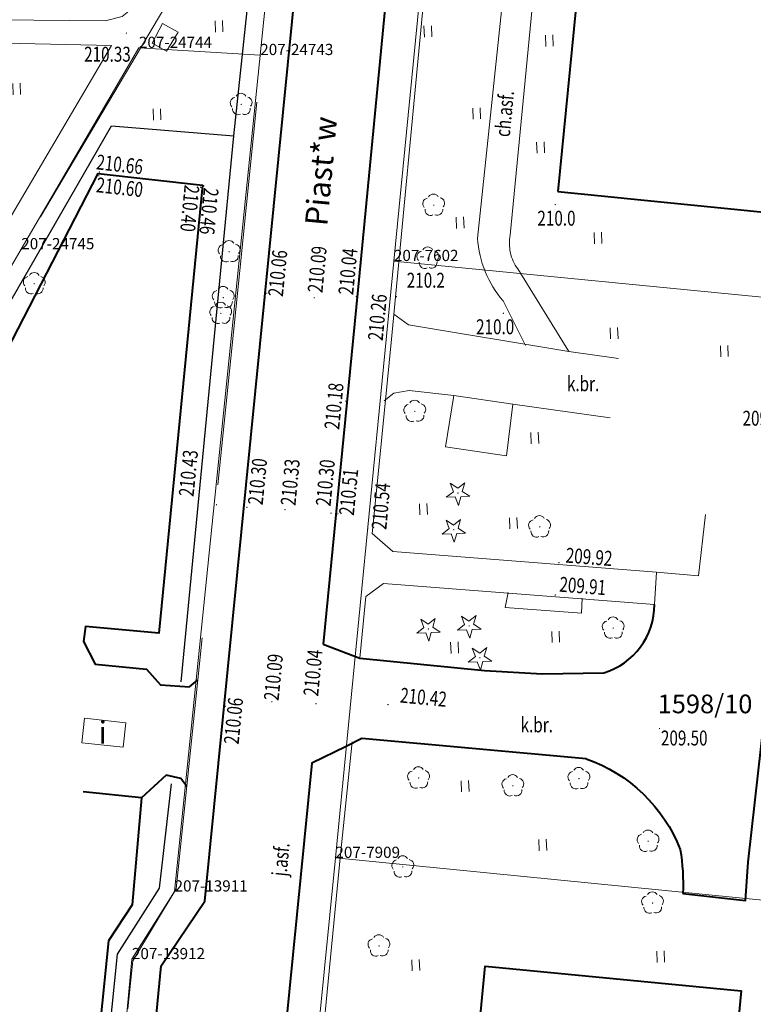
# Model space of a CAD drawing. Extents: x 7570476 to 7572872, y 5543122 to 5545522.
# Drawn here: x 7571088 to 7571137, y 5543458 to 5543524 of the extents above; entities that cross this region are included whole.
import ezdxf
from ezdxf.enums import TextEntityAlignment as Align

# ---------------------------------------------------------------- set-up
doc = ezdxf.new("R2010")
doc.units = 0
doc.header["$MEASUREMENT"] = 0
for name, pattern in [('DGN Style 1', [15.485961, 0.025767, -15.460194]), ('DGN Style 2', [25.76699, 15.460194, -10.306796]), ('DGN Style 3', [36.073786, 25.76699, -10.306796])]:
    doc.linetypes.add(name, pattern=pattern)
for name, color, linetype in [('1', 7, 'Continuous'), ('10', 7, 'Continuous'), ('11', 7, 'Continuous'), ('12', 7, 'Continuous'), ('13', 7, 'Continuous'), ('14', 7, 'Continuous'), ('15', 7, 'Continuous'), ('18', 7, 'Continuous'), ('2', 7, 'Continuous'), ('25', 7, 'Continuous'), ('3', 7, 'Continuous'), ('5', 7, 'Continuous'), ('6', 7, 'Continuous'), ('7', 7, 'Continuous'), ('8', 7, 'Continuous'), ('9', 7, 'Continuous')]:
    doc.layers.add(name, color=color, linetype=linetype)
doc.styles.add('Style-ITALICS', font='ITALICS.shx')
doc.linetypes.add('OGRODZ', pattern='A,3.75,[2,dgnlstyle.shx,S=0.0028,R=0,X=0,Y=0],3.75', length=7.5)

# ---------------------------------------------------------------- blocks, each defined once
blk = doc.blocks.new('*U542')
at = {"layer": '6', "color": 3, "linetype": 'Continuous', "lineweight": 0, "flags": 128}
blk.add_lwpolyline([(3.398, 34.585), (0, 0)], dxfattribs=at)
blk = doc.blocks.new('*U543')
at = {"layer": '6', "color": 3, "linetype": 'Continuous', "lineweight": 0, "flags": 128}
blk.add_lwpolyline([(-0.404, 9.882), (70.896, 2.902)], dxfattribs=at)
blk = doc.blocks.new('*U553')
at = {"layer": '6', "color": 3, "linetype": 'Continuous', "lineweight": 0, "flags": 128}
blk.add_lwpolyline([(68.578, 2.807), (-0.394, 9.631)], dxfattribs=at)
blk = doc.blocks.new('*U554')
at = {"layer": '6', "color": 3, "linetype": 'Continuous', "lineweight": 0, "flags": 128}
blk.add_lwpolyline([(0, 0), (3.918, 39.982)], dxfattribs=at)
blk = doc.blocks.new('*U561')
at = {"layer": '6', "color": 3, "linetype": 'Continuous', "lineweight": 0, "flags": 128}
blk.add_lwpolyline([(0, 0), (1.123, 11.445)], dxfattribs=at)
blk = doc.blocks.new('*U961')
at = {"layer": '15', "color": 3, "linetype": 'Continuous', "lineweight": 13, "style": 'Style-ITALICS'}
blk.add_text('1598/10', height=1.249998, dxfattribs=at).set_placement((3.046047, 1.375999), align=Align.MIDDLE_CENTER)
blk = doc.blocks.new('*U2326')
at = {"layer": '6', "color": 3, "linetype": 'Continuous', "lineweight": 0, "flags": 128}
blk.add_lwpolyline([(0, 0), (2.307, 24.813)], dxfattribs=at)
blk = doc.blocks.new('*U2405')
at = {"layer": '6', "color": 3, "linetype": 'Continuous', "lineweight": 0, "flags": 128}
blk.add_lwpolyline([(0, 0), (2.856, 4.531)], dxfattribs=at)
blk = doc.blocks.new('*U2406')
at = {"layer": '6', "color": 3, "linetype": 'Continuous', "lineweight": 0, "flags": 128}
blk.add_lwpolyline([(0, 0), (7.016, 68.46)], dxfattribs=at)
blk = doc.blocks.new('*U7138')
at = {"layer": '14', "color": 7, "linetype": 'Continuous', "lineweight": 30, "style": 'Style-ITALICS'}
blk.add_text('Piast*w', height=1.499994, rotation=84.747214, dxfattribs=at).set_placement((1.803676, 3.81029), align=Align.MIDDLE_CENTER)
blk = doc.blocks.new('PUNZG_3594')
at = {"layer": '12', "linetype": 'Continuous', "lineweight": 0}
h = blk.add_hatch(color=3, dxfattribs=at)
edge = h.paths.add_edge_path()
edge.add_arc((0, 0), 0.045, 0, 360)
blk = doc.blocks.new('*U15220')
at = {"layer": '12', "color": 3, "linetype": 'Continuous', "lineweight": 0}
blk.add_blockref('PUNZG_3594', (0, 0), dxfattribs=at)
at = {"layer": '13', "color": 3, "linetype": 'Continuous', "lineweight": 0, "style": 'Style-ITALICS'}
blk.add_text('207-13911', height=0.75, dxfattribs=at).set_placement((0, 0))
blk = doc.blocks.new('PUNZG_3595')
at = {"layer": '12', "linetype": 'Continuous', "lineweight": 0}
h = blk.add_hatch(color=3, dxfattribs=at)
edge = h.paths.add_edge_path()
edge.add_arc((0, 0), 0.045, 0, 360)
blk = doc.blocks.new('*U15222')
at = {"layer": '12', "color": 3, "linetype": 'Continuous', "lineweight": 0}
blk.add_blockref('PUNZG_3595', (0, 0), dxfattribs=at)
at = {"layer": '13', "color": 3, "linetype": 'Continuous', "lineweight": 0, "style": 'Style-ITALICS'}
blk.add_text('207-13912', height=0.75, dxfattribs=at).set_placement((0, 0))
blk = doc.blocks.new('PUNZG_3853')
at = {"layer": '12', "linetype": 'Continuous', "lineweight": 0}
h = blk.add_hatch(color=3, dxfattribs=at)
edge = h.paths.add_edge_path()
edge.add_arc((0, 0), 0.045, 0, 360)
blk = doc.blocks.new('*U15738')
at = {"layer": '12', "color": 3, "linetype": 'Continuous', "lineweight": 0}
blk.add_blockref('PUNZG_3853', (0, 0), dxfattribs=at)
at = {"layer": '13', "color": 3, "linetype": 'Continuous', "lineweight": 0, "style": 'Style-ITALICS'}
blk.add_text('207-7602', height=0.75, dxfattribs=at).set_placement((0, 0))
blk = doc.blocks.new('PUNZG_4153')
at = {"layer": '12', "linetype": 'Continuous', "lineweight": 0}
h = blk.add_hatch(color=3, dxfattribs=at)
edge = h.paths.add_edge_path()
edge.add_arc((0, 0), 0.045, 0, 360)
blk = doc.blocks.new('*U16338')
at = {"layer": '12', "color": 3, "linetype": 'Continuous', "lineweight": 0}
blk.add_blockref('PUNZG_4153', (0, 0), dxfattribs=at)
at = {"layer": '13', "color": 3, "linetype": 'Continuous', "lineweight": 0, "style": 'Style-ITALICS'}
blk.add_text('207-7909', height=0.75, dxfattribs=at).set_placement((0, 0))
blk = doc.blocks.new('PUNZG_5270')
at = {"layer": '12', "linetype": 'Continuous', "lineweight": 0}
h = blk.add_hatch(color=3, dxfattribs=at)
edge = h.paths.add_edge_path()
edge.add_arc((0, 0), 0.045, 0, 360)
blk = doc.blocks.new('*U18693')
at = {"layer": '12', "color": 3, "linetype": 'Continuous', "lineweight": 0}
blk.add_blockref('PUNZG_5270', (0, 0), dxfattribs=at)
at = {"layer": '13', "color": 3, "linetype": 'Continuous', "lineweight": 0, "style": 'Style-ITALICS'}
blk.add_text('207-24743', height=0.75, dxfattribs=at).set_placement((0, 0))
blk = doc.blocks.new('PUNZG_5271')
at = {"layer": '12', "linetype": 'Continuous', "lineweight": 0}
h = blk.add_hatch(color=3, dxfattribs=at)
edge = h.paths.add_edge_path()
edge.add_arc((0, 0), 0.045, 0, 360)
blk = doc.blocks.new('*U18695')
at = {"layer": '12', "color": 3, "linetype": 'Continuous', "lineweight": 0}
blk.add_blockref('PUNZG_5271', (0, 0), dxfattribs=at)
at = {"layer": '13', "color": 3, "linetype": 'Continuous', "lineweight": 0, "style": 'Style-ITALICS'}
blk.add_text('207-24744', height=0.75, dxfattribs=at).set_placement((0, 0))
blk = doc.blocks.new('PUNZG_5272')
at = {"layer": '12', "linetype": 'Continuous', "lineweight": 0}
h = blk.add_hatch(color=3, dxfattribs=at)
edge = h.paths.add_edge_path()
edge.add_arc((0, 0), 0.045, 0, 360)
blk = doc.blocks.new('*U18697')
at = {"layer": '12', "color": 3, "linetype": 'Continuous', "lineweight": 0}
blk.add_blockref('PUNZG_5272', (0, 0), dxfattribs=at)
at = {"layer": '13', "color": 3, "linetype": 'Continuous', "lineweight": 0, "style": 'Style-ITALICS'}
blk.add_text('207-24745', height=0.75, dxfattribs=at).set_placement((0, 0))
blk = doc.blocks.new('*U18731')
at = {"layer": '6', "color": 3, "linetype": 'Continuous', "lineweight": 0, "flags": 128}
blk.add_lwpolyline([(24.78, 28.04), (16.65, 28.52), (8.77, 15.03), (0, 0)], dxfattribs=at)
blk = doc.blocks.new('*U18732')
at = {"layer": '6', "color": 3, "linetype": 'Continuous', "lineweight": 0, "flags": 128}
blk.add_lwpolyline([(10.81, 36.5), (6.2, 25.74), (0, 10.73), (0.38, 10.02), (34.03, 0.47), (36.19, 0), (37.487, 0.373)], dxfattribs=at)
blk = doc.blocks.new('*U20343')
at = {"layer": '1', "color": 3, "linetype": 'DGN Style 1', "lineweight": 0, "flags": 128}
blk.add_lwpolyline([(-0.561, -5.723), (0.562, 5.722)], dxfattribs=at)
blk = doc.blocks.new('*U20344')
at = {"layer": '1', "color": 3, "linetype": 'DGN Style 1', "lineweight": 0, "flags": 128}
blk.add_lwpolyline([(-1.959, -19.991), (1.959, 19.991)], dxfattribs=at)
blk = doc.blocks.new('*U20345')
at = {"layer": '1', "color": 3, "linetype": 'DGN Style 1', "lineweight": 0, "flags": 128}
blk.add_lwpolyline([(-1.699, -17.292), (1.699, 17.293)], dxfattribs=at)
blk = doc.blocks.new('*U20349')
at = {"layer": '1', "color": 3, "linetype": 'DGN Style 1', "lineweight": 0, "flags": 128}
blk.add_lwpolyline([(3.508, 34.23), (-3.508, -34.23)], dxfattribs=at)
blk = doc.blocks.new('*U20350')
at = {"layer": '1', "color": 3, "linetype": 'DGN Style 1', "lineweight": 0, "flags": 128}
blk.add_lwpolyline([(1.428, 2.265), (-1.428, -2.266)], dxfattribs=at)
blk = doc.blocks.new('*U20351')
at = {"layer": '1', "color": 3, "linetype": 'DGN Style 1', "lineweight": 0, "flags": 128}
blk.add_lwpolyline([(1.154, 12.406), (-1.153, -12.407)], dxfattribs=at)
blk = doc.blocks.new('*U22193')
at = {"layer": '1', "color": 1, "linetype": 'Continuous', "lineweight": 40, "flags": 128}
blk.add_lwpolyline([(-0.096, 2.341), (1.091, 14.744), (2.386, 14.62), (2.749, 18.414), (1.455, 18.538), (2.596, 30.443), (19.748, 28.8), (17.055, 0.698)], close=True, dxfattribs=at)
at = {"layer": '3', "color": 7, "linetype": 'Continuous', "lineweight": 30, "style": 'Style-ITALICS'}
blk.add_text('12k', height=1.5, dxfattribs=at).set_placement((9.063475, 16.447), align=Align.MIDDLE_CENTER)
blk = doc.blocks.new('*U22510')
at = {"layer": '1', "color": 1, "linetype": 'Continuous', "lineweight": 40, "flags": 128}
blk.add_lwpolyline([(-0.098, 2.402), (17.067, 0.699), (19.864, 28.889), (2.699, 30.592), (1.528, 18.8), (2.723, 18.682), (2.314, 14.552), (1.12, 14.67)], close=True, dxfattribs=at)
at = {"layer": '3', "color": 7, "linetype": 'Continuous', "lineweight": 30, "style": 'Style-ITALICS'}
blk.add_text('12k', height=1.5, dxfattribs=at).set_placement((9.919475, 16.312), align=Align.MIDDLE_CENTER)
blk = doc.blocks.new('*U24129')
at = {"layer": '6', "color": 1, "linetype": 'Continuous', "lineweight": 0, "flags": 128}
blk.add_lwpolyline([(2.956, 1.634), (0.176, 1.934), (0, 0.3), (2.78, 0)], close=True, dxfattribs=at)
at = {"layer": '8', "color": 7, "linetype": 'Continuous', "lineweight": 30, "style": 'Style-ITALICS'}
blk.add_text('i', height=1.5, dxfattribs=at).set_placement((1.404347, 0.989), align=Align.MIDDLE_CENTER)
blk = doc.blocks.new('*U24264')
at = {"layer": '18', "color": 1, "linetype": 'Continuous', "lineweight": 0, "flags": 128}
blk.add_lwpolyline([(0.68, 1.85), (0, 0.53), (0.95, 0), (1.73, 1.28)], close=True, dxfattribs=at)
blk = doc.blocks.new('*U26794')
at = {"layer": '9', "color": 7, "linetype": 'Continuous', "lineweight": 0, "style": 'Style-ITALICS', "width": 0.749999}
blk.add_text('ch.asf.', height=1.000002, rotation=84.494328, dxfattribs=at).set_placement((1.127514, 1.652327), align=Align.MIDDLE_CENTER)
blk = doc.blocks.new('*U26796')
at = {"layer": '6', "color": 7, "linetype": 'Continuous', "lineweight": 40, "flags": 128}
blk.add_lwpolyline([(2.947, 1.114), (3.365, 2.132), (6.944, 38.657), (4.877, 43.696), (7.224, 68.011), (10.139, 72.344), (16.626, 137.59)], dxfattribs=at)
blk = doc.blocks.new('*U26813')
at = {"layer": '8', "color": 7, "linetype": 'DGN Style 3', "lineweight": 0, "flags": 128}
blk.add_lwpolyline([(76.798, 11.53), (77.366, 11.103), (73.397, 4.646), (72.505, 3.939), (71.356, 3.642), (64.118, 3.716), (60.102, 3.541), (56.621, 3.008), (53.032, 2.171), (50.964, 2.086), (41.761, 2.73), (39.698, 3.006), (38.177, 3.494), (36.836, 4.21), (35.476, 5.656), (26.875, 19.705), (24.903, 22.656), (22.995, 24.51), (19.277, 27.33), (6.405, 33.989), (4.021, 35.993), (2.83, 37.695), (1.336, 40.226), (0.297, 42.125), (-0.512, 44.054), (-1.084, 46.042), (-1.572, 48.664), (-2.012, 51.848), (-2.263, 55.281), (-2.149, 57.157)], dxfattribs=at)
blk = doc.blocks.new('*U26814')
at = {"layer": '8', "color": 7, "linetype": 'DGN Style 3', "lineweight": 0, "flags": 128}
blk.add_lwpolyline([(-0.521, 12.718), (6.081, 28.461), (12.581, 43.979), (20.427, 54.728), (25.829, 63.846), (30.596, 72.317), (43.347, 93.796), (44.221, 94.452), (45.414, 94.641), (48.493, 94.246), (46.332, 72.701), (42.063, 31.284), (39.158, 26.462), (36.537, 1.495)], dxfattribs=at)
blk = doc.blocks.new('*U26853')
at = {"layer": '8', "color": 7, "linetype": 'DGN Style 3', "lineweight": 0, "flags": 128}
blk.add_lwpolyline([(4.371, 10.808), (18.353, 0.752), (28.719, 18.419), (37.327, 33.043), (29.243, 33.232), (26.464, 33.169), (23.451, 32.935), (19.875, 32.038), (17.463, 31.559), (15.749, 31.609), (9.614, 31.868), (7.045, 31.783), (4.972, 31.578), (3.148, 31.153), (1.611, 30.32), (-0.181, 31.558), (-1.229, 30.033)], dxfattribs=at)
blk = doc.blocks.new('WYSTER_1135')
at = {"layer": '25', "linetype": 'Continuous', "lineweight": 0}
h = blk.add_hatch(color=7, dxfattribs=at)
edge = h.paths.add_edge_path()
edge.add_arc((0, 0), 0.045, 0, 360)
blk = doc.blocks.new('*U29574')
at = {"layer": '25', "color": 7, "linetype": 'Continuous', "lineweight": 0}
blk.add_blockref('WYSTER_1135', (0.043, 0.046), dxfattribs=at)
at = {"layer": '25', "color": 7, "linetype": 'Continuous', "lineweight": 0, "style": 'Style-ITALICS', "width": 0.749999}
blk.add_text('209.91', height=1.000002, rotation=355.607997, dxfattribs=at).set_placement((1.884455, 0.654615), align=Align.MIDDLE_CENTER)
blk = doc.blocks.new('WYSTER_1142')
at = {"layer": '25', "linetype": 'Continuous', "lineweight": 0}
h = blk.add_hatch(color=7, dxfattribs=at)
edge = h.paths.add_edge_path()
edge.add_arc((0, 0), 0.045, 0, 360)
blk = doc.blocks.new('*U29588')
at = {"layer": '25', "color": 7, "linetype": 'Continuous', "lineweight": 0}
blk.add_blockref('WYSTER_1142', (0.043, 0.047), dxfattribs=at)
at = {"layer": '25', "color": 7, "linetype": 'Continuous', "lineweight": 0, "style": 'Style-ITALICS', "width": 0.749999}
blk.add_text('210.54', height=1.000002, rotation=84.994681, dxfattribs=at).set_placement((0.92722, 1.553119), align=Align.MIDDLE_CENTER)
blk = doc.blocks.new('WYSTER_1143')
at = {"layer": '25', "linetype": 'Continuous', "lineweight": 0}
h = blk.add_hatch(color=7, dxfattribs=at)
edge = h.paths.add_edge_path()
edge.add_arc((0, 0), 0.045, 0, 360)
blk = doc.blocks.new('*U29590')
at = {"layer": '25', "color": 7, "linetype": 'Continuous', "lineweight": 0}
blk.add_blockref('WYSTER_1143', (0.043, 0.047), dxfattribs=at)
at = {"layer": '25', "color": 7, "linetype": 'Continuous', "lineweight": 0, "style": 'Style-ITALICS', "width": 0.749999}
blk.add_text('210.51', height=1.000002, rotation=84.431347, dxfattribs=at).set_placement((0.765285, 1.512862), align=Align.MIDDLE_CENTER)
blk = doc.blocks.new('WYSTER_1144')
at = {"layer": '25', "linetype": 'Continuous', "lineweight": 0}
h = blk.add_hatch(color=7, dxfattribs=at)
edge = h.paths.add_edge_path()
edge.add_arc((0, 0), 0.045, 0, 360)
blk = doc.blocks.new('*U29592')
at = {"layer": '25', "color": 7, "linetype": 'Continuous', "lineweight": 0}
blk.add_blockref('WYSTER_1144', (0.043, 0.047), dxfattribs=at)
at = {"layer": '25', "color": 7, "linetype": 'Continuous', "lineweight": 0, "style": 'Style-ITALICS', "width": 0.749999}
blk.add_text('210.30', height=1.000002, rotation=84.431347, dxfattribs=at).set_placement((-0.335951, 2.089058), align=Align.MIDDLE_CENTER)
blk = doc.blocks.new('WYSTER_1145')
at = {"layer": '25', "linetype": 'Continuous', "lineweight": 0}
h = blk.add_hatch(color=7, dxfattribs=at)
edge = h.paths.add_edge_path()
edge.add_arc((0, 0), 0.045, 0, 360)
blk = doc.blocks.new('*U29594')
at = {"layer": '25', "color": 7, "linetype": 'Continuous', "lineweight": 0}
blk.add_blockref('WYSTER_1145', (0.043, 0.047), dxfattribs=at)
at = {"layer": '25', "color": 7, "linetype": 'Continuous', "lineweight": 0, "style": 'Style-ITALICS', "width": 0.749999}
blk.add_text('210.33', height=1.000002, rotation=84.431347, dxfattribs=at).set_placement((0.39363, 1.890529), align=Align.MIDDLE_CENTER)
blk = doc.blocks.new('WYSTER_1146')
at = {"layer": '25', "linetype": 'Continuous', "lineweight": 0}
h = blk.add_hatch(color=7, dxfattribs=at)
edge = h.paths.add_edge_path()
edge.add_arc((0, 0), 0.045, 0, 360)
blk = doc.blocks.new('*U29596')
at = {"layer": '25', "color": 7, "linetype": 'Continuous', "lineweight": 0}
blk.add_blockref('WYSTER_1146', (0.043, 0.047), dxfattribs=at)
at = {"layer": '25', "color": 7, "linetype": 'Continuous', "lineweight": 0, "style": 'Style-ITALICS', "width": 0.749997}
blk.add_text('210.30', height=0.999996, rotation=84.322447, dxfattribs=at).set_placement((0.755003, 1.77371), align=Align.MIDDLE_CENTER)
blk = doc.blocks.new('WYSTER_1147')
at = {"layer": '25', "linetype": 'Continuous', "lineweight": 0}
h = blk.add_hatch(color=7, dxfattribs=at)
edge = h.paths.add_edge_path()
edge.add_arc((0, 0), 0.045, 0, 360)
blk = doc.blocks.new('*U29598')
at = {"layer": '25', "color": 7, "linetype": 'Continuous', "lineweight": 0}
blk.add_blockref('WYSTER_1147', (0.043, 0.047), dxfattribs=at)
at = {"layer": '25', "color": 7, "linetype": 'Continuous', "lineweight": 0, "style": 'Style-ITALICS', "width": 0.749997}
blk.add_text('210.43', height=0.999996, rotation=84.322447, dxfattribs=at).set_placement((-1.841165, 2.157958), align=Align.MIDDLE_CENTER)
blk = doc.blocks.new('*U32076')
at = {"layer": '7', "color": 7, "linetype": 'Continuous', "lineweight": 0, "style": 'Style-ITALICS', "width": 0.749997}
blk.add_text('j.asf.', height=0.999996, rotation=84.431347, dxfattribs=at).set_placement((1.106273, 1.438163), align=Align.MIDDLE_CENTER)
blk = doc.blocks.new('*U32853')
at = {"layer": '6', "color": 7, "linetype": 'Continuous', "lineweight": 40, "flags": 128}
blk.add_lwpolyline([(6.95, 0.758), (6.55, 1.28), (5.57, 1.52), (3.92, 0), (0, 0.4)], dxfattribs=at)
blk = doc.blocks.new('*U32854')
at = {"layer": '6', "color": 7, "linetype": 'Continuous', "lineweight": 40, "flags": 128}
blk.add_lwpolyline([(35.15, 31.57), (34.52, 24.39), (32.93, 21.98), (30.7, 0), (1.08, 8.41), (0, 11.64), (5.64, 26.6), (15.65, 41.39), (13.18, 42.88)], dxfattribs=at)
blk = doc.blocks.new('*U32855')
at = {"layer": '6', "color": 7, "linetype": 'Continuous', "lineweight": 40, "flags": 128}
blk.add_lwpolyline([(0, 4.72), (2.44, 3.19), (18.54, 34.39), (25.52, 33.61), (22.6, 3.6), (17.69, 4.06), (17.56, 3.05), (18.34, 1.53), (21.76, 1.19), (22.7, 0.15), (24.65, 0), (25.18, 0.45)], dxfattribs=at)
blk = doc.blocks.new('WYSTER_2460')
at = {"layer": '25', "linetype": 'Continuous', "lineweight": 0}
h = blk.add_hatch(color=7, dxfattribs=at)
edge = h.paths.add_edge_path()
edge.add_arc((0, 0), 0.045, 0, 360)
blk = doc.blocks.new('*U32859')
at = {"layer": '25', "color": 7, "linetype": 'Continuous', "lineweight": 0}
blk.add_blockref('WYSTER_2460', (0.045, 0.045), dxfattribs=at)
at = {"layer": '25', "color": 7, "linetype": 'Continuous', "lineweight": 0, "style": 'Style-ITALICS', "width": 0.749999}
blk.add_text('210.66', height=1.000002, rotation=353.623772, dxfattribs=at).set_placement((1.406944, 0.555604), align=Align.MIDDLE_CENTER)
blk = doc.blocks.new('WYSTER_2461')
at = {"layer": '25', "linetype": 'Continuous', "lineweight": 0}
h = blk.add_hatch(color=7, dxfattribs=at)
edge = h.paths.add_edge_path()
edge.add_arc((0, 0), 0.045, 0, 360)
blk = doc.blocks.new('*U32861')
at = {"layer": '25', "color": 7, "linetype": 'Continuous', "lineweight": 0}
blk.add_blockref('WYSTER_2461', (0.045, 0.045), dxfattribs=at)
at = {"layer": '25', "color": 7, "linetype": 'Continuous', "lineweight": 0, "style": 'Style-ITALICS', "width": 0.749999}
blk.add_text('210.60', height=1.000002, rotation=353.623772, dxfattribs=at).set_placement((1.444682, -0.727708), align=Align.MIDDLE_CENTER)
blk = doc.blocks.new('WYSTER_2462')
at = {"layer": '25', "linetype": 'Continuous', "lineweight": 0}
h = blk.add_hatch(color=7, dxfattribs=at)
edge = h.paths.add_edge_path()
edge.add_arc((0, 0), 0.045, 0, 360)
blk = doc.blocks.new('*U32863')
at = {"layer": '25', "color": 7, "linetype": 'Continuous', "lineweight": 0}
blk.add_blockref('WYSTER_2462', (0.045, 0.045), dxfattribs=at)
at = {"layer": '25', "color": 7, "linetype": 'Continuous', "lineweight": 0, "style": 'Style-ITALICS', "width": 0.749999}
blk.add_text('210.46', height=1.000002, rotation=264.442564, dxfattribs=at).set_placement((0.395118, -1.650009), align=Align.MIDDLE_CENTER)
blk = doc.blocks.new('WYSTER_2463')
at = {"layer": '25', "linetype": 'Continuous', "lineweight": 0}
h = blk.add_hatch(color=7, dxfattribs=at)
edge = h.paths.add_edge_path()
edge.add_arc((0, 0), 0.045, 0, 360)
blk = doc.blocks.new('*U32865')
at = {"layer": '25', "color": 7, "linetype": 'Continuous', "lineweight": 0}
blk.add_blockref('WYSTER_2463', (0.045, 0.045), dxfattribs=at)
at = {"layer": '25', "color": 7, "linetype": 'Continuous', "lineweight": 0, "style": 'Style-ITALICS', "width": 0.749999}
blk.add_text('210.40', height=1.000002, rotation=264.442564, dxfattribs=at).set_placement((-0.679026, -1.376764), align=Align.MIDDLE_CENTER)
blk = doc.blocks.new('*U32752')
at = {"layer": '7', "color": 7, "linetype": 'Continuous', "lineweight": 0, "style": 'Style-ITALICS', "width": 0.749999}
blk.add_text('k.br.', height=1.000002, dxfattribs=at).set_placement((0.941849, 1.000001), align=Align.MIDDLE_CENTER)
blk = doc.blocks.new('WYSTER_2491')
at = {"layer": '25', "linetype": 'Continuous', "lineweight": 0}
h = blk.add_hatch(color=7, dxfattribs=at)
edge = h.paths.add_edge_path()
edge.add_arc((0, 0), 0.045, 0, 360)
blk = doc.blocks.new('*U32978')
at = {"layer": '25', "color": 7, "linetype": 'Continuous', "lineweight": 0}
blk.add_blockref('WYSTER_2491', (0.045, 0.045), dxfattribs=at)
at = {"layer": '25', "color": 7, "linetype": 'Continuous', "lineweight": 0, "style": 'Style-ITALICS', "width": 0.749997}
blk.add_text('210.06', height=0.999996, rotation=84.3221, dxfattribs=at).set_placement((0.583213, -0.940505), align=Align.MIDDLE_CENTER)
blk = doc.blocks.new('WYSTER_2492')
at = {"layer": '25', "linetype": 'Continuous', "lineweight": 0}
h = blk.add_hatch(color=7, dxfattribs=at)
edge = h.paths.add_edge_path()
edge.add_arc((0, 0), 0.045, 0, 360)
blk = doc.blocks.new('*U32980')
at = {"layer": '25', "color": 7, "linetype": 'Continuous', "lineweight": 0}
blk.add_blockref('WYSTER_2492', (0.045, 0.045), dxfattribs=at)
at = {"layer": '25', "color": 7, "linetype": 'Continuous', "lineweight": 0, "style": 'Style-ITALICS', "width": 0.749999}
blk.add_text('210.09', height=1.000002, rotation=84.431306, dxfattribs=at).set_placement((0.149323, 1.692833), align=Align.MIDDLE_CENTER)
blk = doc.blocks.new('WYSTER_2493')
at = {"layer": '25', "linetype": 'Continuous', "lineweight": 0}
h = blk.add_hatch(color=7, dxfattribs=at)
edge = h.paths.add_edge_path()
edge.add_arc((0, 0), 0.045, 0, 360)
blk = doc.blocks.new('*U32982')
at = {"layer": '25', "color": 7, "linetype": 'Continuous', "lineweight": 0}
blk.add_blockref('WYSTER_2493', (0.045, 0.045), dxfattribs=at)
at = {"layer": '25', "color": 7, "linetype": 'Continuous', "lineweight": 0, "style": 'Style-ITALICS', "width": 0.749999}
blk.add_text('210.04', height=1.000002, rotation=84.431306, dxfattribs=at).set_placement((-0.153677, 2.116833), align=Align.MIDDLE_CENTER)
blk = doc.blocks.new('WYSTER_2494')
at = {"layer": '25', "linetype": 'Continuous', "lineweight": 0}
h = blk.add_hatch(color=7, dxfattribs=at)
edge = h.paths.add_edge_path()
edge.add_arc((0, 0), 0.045, 0, 360)
blk = doc.blocks.new('*U32984')
at = {"layer": '25', "color": 7, "linetype": 'Continuous', "lineweight": 0}
blk.add_blockref('WYSTER_2494', (0.045, 0.045), dxfattribs=at)
at = {"layer": '25', "color": 7, "linetype": 'Continuous', "lineweight": 0, "style": 'Style-ITALICS', "width": 0.749999}
blk.add_text('210.42', height=1.000002, rotation=354.531975, dxfattribs=at).set_placement((2.425805, 0.533366), align=Align.MIDDLE_CENTER)
blk = doc.blocks.new('WYSTER_2495')
at = {"layer": '25', "linetype": 'Continuous', "lineweight": 0}
h = blk.add_hatch(color=7, dxfattribs=at)
edge = h.paths.add_edge_path()
edge.add_arc((0, 0), 0.045, 0, 360)
blk = doc.blocks.new('*U32986')
at = {"layer": '25', "color": 7, "linetype": 'Continuous', "lineweight": 0}
blk.add_blockref('WYSTER_2495', (0.045, 0.045), dxfattribs=at)
at = {"layer": '25', "color": 7, "linetype": 'Continuous', "lineweight": 0, "style": 'Style-ITALICS', "width": 0.749999}
blk.add_text('209.50', height=1.000002, dxfattribs=at).set_placement((1.703491, -0.585999), align=Align.MIDDLE_CENTER)
blk = doc.blocks.new('WYSTER_2499')
at = {"layer": '25', "linetype": 'Continuous', "lineweight": 0}
h = blk.add_hatch(color=7, dxfattribs=at)
edge = h.paths.add_edge_path()
edge.add_arc((0, 0), 0.045, 0, 360)
blk = doc.blocks.new('*U32994')
at = {"layer": '25', "color": 7, "linetype": 'Continuous', "lineweight": 0}
blk.add_blockref('WYSTER_2499', (0.045, 0.045), dxfattribs=at)
at = {"layer": '25', "color": 7, "linetype": 'Continuous', "lineweight": 0, "style": 'Style-ITALICS', "width": 0.749997}
blk.add_text('210.04', height=0.999996, rotation=84.494333, dxfattribs=at).set_placement((-0.508341, 1.73643), align=Align.MIDDLE_CENTER)
blk = doc.blocks.new('WYSTER_2500')
at = {"layer": '25', "linetype": 'Continuous', "lineweight": 0}
h = blk.add_hatch(color=7, dxfattribs=at)
edge = h.paths.add_edge_path()
edge.add_arc((0, 0), 0.045, 0, 360)
blk = doc.blocks.new('*U32996')
at = {"layer": '25', "color": 7, "linetype": 'Continuous', "lineweight": 0}
blk.add_blockref('WYSTER_2500', (0.045, 0.045), dxfattribs=at)
at = {"layer": '25', "color": 7, "linetype": 'Continuous', "lineweight": 0, "style": 'Style-ITALICS', "width": 0.749997}
blk.add_text('210.09', height=0.999996, rotation=84.494333, dxfattribs=at).set_placement((0.242659, 1.95243), align=Align.MIDDLE_CENTER)
blk = doc.blocks.new('WYSTER_2501')
at = {"layer": '25', "linetype": 'Continuous', "lineweight": 0}
h = blk.add_hatch(color=7, dxfattribs=at)
edge = h.paths.add_edge_path()
edge.add_arc((0, 0), 0.045, 0, 360)
blk = doc.blocks.new('*U32998')
at = {"layer": '25', "color": 7, "linetype": 'Continuous', "lineweight": 0}
blk.add_blockref('WYSTER_2501', (0.045, 0.045), dxfattribs=at)
at = {"layer": '25', "color": 7, "linetype": 'Continuous', "lineweight": 0, "style": 'Style-ITALICS', "width": 0.749997}
blk.add_text('210.06', height=0.999996, rotation=84.3221, dxfattribs=at).set_placement((0.777213, 1.388495), align=Align.MIDDLE_CENTER)
blk = doc.blocks.new('*U33208')
at = {"layer": '8', "color": 7, "linetype": 'DGN Style 3', "lineweight": 0, "flags": 128}
for points in [[(0.676, 7.13), (0, 0)], [(-0.408, -4.298), (-2.574, -27.15)], [(-2.574, -27.15), (-3.384, -35.3), (-3.866, -40.167)], [(-4.284, -44.387), (-4.694, -48.52)]]:
    blk.add_lwpolyline(points, dxfattribs=at)
blk = doc.blocks.new('*U33209')
at = {"layer": '8', "color": 7, "linetype": 'DGN Style 3', "lineweight": 0, "flags": 128}
blk.add_lwpolyline([(2.614, 26.354), (1.824, 18.814), (0, 0)], dxfattribs=at)
blk = doc.blocks.new('WYSTER_2580')
at = {"layer": '25', "linetype": 'Continuous', "lineweight": 0}
h = blk.add_hatch(color=7, dxfattribs=at)
edge = h.paths.add_edge_path()
edge.add_arc((0, 0), 0.045, 0, 360)
blk = doc.blocks.new('*U33216')
at = {"layer": '25', "color": 7, "linetype": 'Continuous', "lineweight": 0}
blk.add_blockref('WYSTER_2580', (0.045, 0.045), dxfattribs=at)
at = {"layer": '25', "color": 7, "linetype": 'Continuous', "lineweight": 0, "style": 'Style-ITALICS', "width": 0.749999}
blk.add_text('210.26', height=1.000002, rotation=84.585464, dxfattribs=at).set_placement((-0.891799, 1.517472), align=Align.MIDDLE_CENTER)
blk = doc.blocks.new('WYSTER_2581')
at = {"layer": '25', "linetype": 'Continuous', "lineweight": 0}
h = blk.add_hatch(color=7, dxfattribs=at)
edge = h.paths.add_edge_path()
edge.add_arc((0, 0), 0.045, 0, 360)
blk = doc.blocks.new('*U33218')
at = {"layer": '25', "color": 7, "linetype": 'Continuous', "lineweight": 0}
blk.add_blockref('WYSTER_2581', (0.045, 0.045), dxfattribs=at)
at = {"layer": '25', "color": 7, "linetype": 'Continuous', "lineweight": 0, "style": 'Style-ITALICS', "width": 0.749999}
blk.add_text('210.18', height=1.000002, rotation=84.431306, dxfattribs=at).set_placement((-0.74386, -0.293892), align=Align.MIDDLE_CENTER)
blk = doc.blocks.new('*U33327')
at = {"layer": '6', "color": 7, "linetype": 'Continuous', "lineweight": 40, "flags": 128}
for points in [[(27.657, 19.427), (31.849, 18.958), (32.024, 21.537), (33.336, 33.25)], [(21.172, 28.459), (6.135, 29.825), (5.096, 29.272), (2.78, 28.156), (0, 0)]]:
    blk.add_lwpolyline(points, dxfattribs=at)
at = {"layer": '6', "color": 7, "linetype": 'Continuous', "lineweight": 40, "extrusion": (0, 0, -1)}
for centre, radius, start, end in [((-17.646, 18.493), 10.572, 109.48662, 158.41707), ((-12.706, 19.994), 14.962, 170.8171, 182.17281)]:
    blk.add_arc(centre, radius, start, end, dxfattribs=at)
blk = doc.blocks.new('*U33568')
at = {"layer": '8', "color": 7, "linetype": 'DGN Style 3', "lineweight": 0, "flags": 128}
for points in [[(-0.504, 7.801), (0.965, 23.033), (3.898, 22.981)], [(3.417, 0), (0, 5.529)]]:
    blk.add_lwpolyline(points, dxfattribs=at)
at = {"layer": '8', "color": 7, "linetype": 'DGN Style 3', "lineweight": 0, "extrusion": (0, 0, -1)}
blk.add_arc((-2.317, 7.234), 2.877, 323.6545, 11.35659, dxfattribs=at)
blk = doc.blocks.new('*U33569')
at = {"layer": '8', "color": 7, "linetype": 'DGN Style 3', "lineweight": 0, "flags": 128}
for points in [[(-5.313, 23.262), (-0.052, 22.841), (-1.712, 7.171)], [(0, 2.988), (1.501, 0)]]:
    blk.add_lwpolyline(points, dxfattribs=at)
at = {"layer": '8', "color": 7, "linetype": 'DGN Style 3', "lineweight": 0}
blk.add_arc((5.431, 7.653), 7.16, 183.86072, 220.66316, dxfattribs=at)
blk = doc.blocks.new('*U33571')
at = {"layer": '6', "color": 7, "linetype": 'Continuous', "lineweight": 40, "flags": 128}
blk.add_lwpolyline([(0, 1.987), (2.449, 1.05), (10.809, 0.24), (14.679, 0), (18.799, 0.07)], dxfattribs=at)
at = {"layer": '6', "color": 7, "linetype": 'Continuous', "lineweight": 40}
blk.add_arc((17.384601, 4.66222), 4.805102, 287.118778, 0.002, dxfattribs=at)
blk = doc.blocks.new('*U33572')
at = {"layer": '6', "color": 7, "linetype": 'Continuous', "lineweight": 40, "flags": 128}
blk.add_lwpolyline([(45.572, 55.587), (43.768, 58.095), (8.023, 60.225), (5.782, 59.713), (2.312, 23.713), (0, 0)], dxfattribs=at)
blk = doc.blocks.new('*U33573')
at = {"layer": '5', "color": 7, "linetype": 'DGN Style 2', "lineweight": 0, "flags": 128}
blk.add_lwpolyline([(0, 17.452), (0.981, 16.74), (11.721, 14.95), (26.651, 12.89), (24.991, 0)], dxfattribs=at)
blk = doc.blocks.new('*U33574')
at = {"layer": '5', "color": 7, "linetype": 'DGN Style 2', "lineweight": 0, "flags": 128}
blk.add_lwpolyline([(0, 13.628), (0.66, 14.158), (1.68, 14.318), (4.68, 13.998), (8.63, 13.418), (15.6, 12.428), (17.53, 11.828), (19.4, 10.948), (20.85, 9.578), (21.72, 7.748), (21.06, 1.908), (18.26, 2.158), (18.111, 0)], dxfattribs=at)
blk = doc.blocks.new('*U33575')
at = {"layer": '5', "color": 7, "linetype": 'DGN Style 2', "lineweight": 0, "flags": 128}
blk.add_lwpolyline([(0.56, 4.05), (0, 0.61), (4.08, 0), (4.51, 3.47)], dxfattribs=at)
blk = doc.blocks.new('*U33576')
at = {"layer": '5', "color": 7, "linetype": 'DGN Style 2', "lineweight": 0, "flags": 128}
blk.add_lwpolyline([(0.19, 1.38), (0, 0.38), (5.11, 0), (5.15, 1.01)], dxfattribs=at)
blk = doc.blocks.new('*U33577')
at = {"layer": '8', "color": 7, "linetype": 'DGN Style 3', "lineweight": 0, "flags": 128}
blk.add_lwpolyline([(0, 0.521), (1.188, 1.394), (19.331, 0)], dxfattribs=at)
blk = doc.blocks.new('*U33578')
at = {"layer": '8', "color": 7, "linetype": 'DGN Style 3', "lineweight": 0, "flags": 128}
blk.add_lwpolyline([(0, 2.583), (1.392, 1.393), (19.062, 0)], dxfattribs=at)
blk = doc.blocks.new('WYSTER_2931')
at = {"layer": '25', "linetype": 'Continuous', "lineweight": 0}
h = blk.add_hatch(color=7, dxfattribs=at)
edge = h.paths.add_edge_path()
edge.add_arc((0, 0), 0.045, 0, 360)
blk = doc.blocks.new('*U34622')
at = {"layer": '25', "color": 7, "linetype": 'Continuous', "lineweight": 0}
blk.add_blockref('WYSTER_2931', (0.045, 0.045), dxfattribs=at)
at = {"layer": '25', "color": 7, "linetype": 'Continuous', "lineweight": 0, "style": 'Style-ITALICS', "width": 0.749999}
blk.add_text('210.33', height=1.000002, dxfattribs=at).set_placement((-1.225731, -1.366999), align=Align.MIDDLE_CENTER)
blk = doc.blocks.new('TRAWA1')
at = {"layer": '5', "color": 3, "linetype": 'Continuous', "lineweight": 0}
for p, q in [((-0.265, 0.364), (-0.234, -0.385)), ((0.235, 0.385), (0.265, -0.365))]:
    blk.add_line(p, q, dxfattribs=at)
blk = doc.blocks.new('*U36051')
at = {"layer": '5', "color": 3, "linetype": 'Continuous', "lineweight": 0}
blk.add_blockref('TRAWA1', (0.234, 0.385), dxfattribs=at)
blk = doc.blocks.new('DRLIS1')
at = {"layer": '11', "linetype": 'Continuous', "lineweight": 0}
h = blk.add_hatch(color=3, dxfattribs=at)
edge = h.paths.add_edge_path()
edge.add_arc((0, 0), 0.045, 0, 360)
at = {"layer": '11', "color": 3, "linetype": 'Continuous', "lineweight": 0}
for centre, start, end in [((-0.016, 0.375), 30.14713, 149.85287), ((-0.362, 0.102), 102.04767, 221.95126), ((0.352, 0.131), 318.04874, 77.95233), ((-0.208, -0.311), 174.19841, 293.72291), ((0.232, -0.293), 246.27709, 5.68766)]:
    blk.add_arc(centre, 0.375, start, end, dxfattribs=at)
blk = doc.blocks.new('*U35744')
at = {"layer": '11', "color": 3, "linetype": 'Continuous', "lineweight": 0}
blk.add_blockref('DRLIS1', (0.704, 0.707), dxfattribs=at)
blk = doc.blocks.new('DRIGL1')
at = {"layer": '10', "linetype": 'Continuous', "lineweight": 0}
h = blk.add_hatch(color=3, dxfattribs=at)
edge = h.paths.add_edge_path()
edge.add_arc((0, 0), 0.0448, 182.3438, 542.3438)
at = {"layer": '10', "color": 3, "linetype": 'Continuous', "lineweight": 0, "flags": 128}
blk.add_lwpolyline([(-0.514, 0.651), (-0.013, 0.317), (0.459, 0.691), (0.296, 0.111), (0.797, -0.223), (0.196, -0.248), (0.033, -0.828), (-0.176, -0.263), (-0.778, -0.288), (-0.305, 0.087)], close=True, dxfattribs=at)
blk = doc.blocks.new('*U35742')
at = {"layer": '10', "color": 3, "linetype": 'Continuous', "lineweight": 0}
blk.add_blockref('DRIGL1', (0.755, 0.86), dxfattribs=at)
blk = doc.blocks.new('*U36684')
at = {"layer": '2', "color": 7, "linetype": 'OGRODZ', "lineweight": 30}
blk.add_lwpolyline([(16.04, 45.417), (15.51, 44.587), (10.63, 37.497), (0, 12.487), (1.82, 9.087), (33.555, 0)], dxfattribs=at)
blk = doc.blocks.new('DRLIS1_3')
at = {"layer": '11', "linetype": 'Continuous', "lineweight": 0}
h = blk.add_hatch(color=3, dxfattribs=at)
edge = h.paths.add_edge_path()
edge.add_arc((0, 0), 0.045, 0, 360)
at = {"layer": '11', "color": 3, "linetype": 'Continuous', "lineweight": 0}
for centre, start, end in [((0, 0.375), 30.14713, 149.85287), ((-0.357, 0.116), 102.04767, 221.95126), ((0.357, 0.116), 318.04874, 77.95233), ((-0.22, -0.303), 174.19841, 293.72291), ((0.22, -0.303), 246.27709, 5.68766)]:
    blk.add_arc(centre, 0.375, start, end, dxfattribs=at)
blk = doc.blocks.new('*U36662')
at = {"layer": '11', "color": 3, "linetype": 'Continuous', "lineweight": 0}
blk.add_blockref('DRLIS1_3', (0.732, 0.678), dxfattribs=at)
blk = doc.blocks.new('*U36685')
at = {"layer": '2', "color": 7, "linetype": 'OGRODZ', "lineweight": 30}
blk.add_lwpolyline([(0, 0), (3.15, 4.63), (19.43, 32.88), (27.63, 32.21)], dxfattribs=at)
blk = doc.blocks.new('*U36948')
at = {"layer": '2', "color": 7, "linetype": 'OGRODZ', "lineweight": 30}
for points in [[(12.751, 79.977), (13.981, 91.537), (12.211, 91.917), (9.481, 88.287)], [(9.221, 43.397), (11.873, 70.943), (12.751, 79.977)], [(0, 0.112), (2.397, 0), (4.95, 25.144), (7.751, 29.572), (8.561, 36.567)]]:
    blk.add_lwpolyline(points, dxfattribs=at)
blk = doc.blocks.new('PUNWYS_589')
at = {"layer": '13', "linetype": 'Continuous', "lineweight": 0}
h = blk.add_hatch(color=33, dxfattribs=at)
edge = h.paths.add_edge_path()
edge.add_arc((0, 0), 0.045, 0, 360)
blk = doc.blocks.new('*U38759')
at = {"layer": '13', "color": 33, "linetype": 'Continuous', "lineweight": 0}
blk.add_blockref('PUNWYS_589', (0.043, 0.047), dxfattribs=at)
at = {"layer": '13', "color": 33, "linetype": 'Continuous', "lineweight": 0, "style": 'Style-ITALICS', "width": 0.749999}
blk.add_text('210.0', height=1.000002, dxfattribs=at).set_placement((-1.152, -0.868999), align=Align.MIDDLE_LEFT)
blk = doc.blocks.new('PUNWYS_590')
at = {"layer": '13', "linetype": 'Continuous', "lineweight": 0}
h = blk.add_hatch(color=33, dxfattribs=at)
edge = h.paths.add_edge_path()
edge.add_arc((0, 0), 0.045, 0, 360)
blk = doc.blocks.new('*U38761')
at = {"layer": '13', "color": 33, "linetype": 'Continuous', "lineweight": 0}
blk.add_blockref('PUNWYS_590', (0.043, 0.047), dxfattribs=at)
at = {"layer": '13', "color": 33, "linetype": 'Continuous', "lineweight": 0, "style": 'Style-ITALICS', "width": 0.749999}
blk.add_text('209.6', height=1.000002, dxfattribs=at).set_placement((-3.642, 0.496001), align=Align.MIDDLE_LEFT)
blk = doc.blocks.new('PUNWYS_1227')
at = {"layer": '13', "linetype": 'Continuous', "lineweight": 0}
h = blk.add_hatch(color=33, dxfattribs=at)
edge = h.paths.add_edge_path()
edge.add_arc((0, 0), 0.045, 0, 360)
blk = doc.blocks.new('*U40139')
at = {"layer": '13', "color": 33, "linetype": 'Continuous', "lineweight": 0}
blk.add_blockref('PUNWYS_1227', (0.045, 0.045), dxfattribs=at)
at = {"layer": '13', "color": 33, "linetype": 'Continuous', "lineweight": 0, "style": 'Style-ITALICS', "width": 0.749999}
blk.add_text('210.2', height=1.000002, dxfattribs=at).set_placement((0.742, 1.149001), align=Align.MIDDLE_LEFT)
blk = doc.blocks.new('PUNWYS_1389')
at = {"layer": '13', "linetype": 'Continuous', "lineweight": 0}
h = blk.add_hatch(color=33, dxfattribs=at)
edge = h.paths.add_edge_path()
edge.add_arc((0, 0), 0.045, 0, 360)
blk = doc.blocks.new('*U40627')
at = {"layer": '13', "color": 33, "linetype": 'Continuous', "lineweight": 0}
blk.add_blockref('PUNWYS_1389', (0.045, 0.045), dxfattribs=at)
at = {"layer": '13', "color": 33, "linetype": 'Continuous', "lineweight": 0, "style": 'Style-ITALICS', "width": 0.749999}
blk.add_text('210.0', height=1.000002, dxfattribs=at).set_placement((-1.783, -0.857999), align=Align.MIDDLE_LEFT)
blk = doc.blocks.new('WYSTER_3073')
at = {"layer": '25', "linetype": 'Continuous', "lineweight": 0}
h = blk.add_hatch(color=7, dxfattribs=at)
edge = h.paths.add_edge_path()
edge.add_arc((0, 0), 0.045, 0, 360)
blk = doc.blocks.new('*U40629')
at = {"layer": '25', "color": 7, "linetype": 'Continuous', "lineweight": 0}
blk.add_blockref('WYSTER_3073', (0.043, 0.047), dxfattribs=at)
at = {"layer": '25', "color": 7, "linetype": 'Continuous', "lineweight": 0, "style": 'Style-ITALICS', "width": 0.749999}
blk.add_text('209.92', height=1.000002, rotation=355.607997, dxfattribs=at).set_placement((2.060944, 0.429368), align=Align.MIDDLE_CENTER)

msp = doc.modelspace()

# ---------------------------------------------------------------- block references
at = {"layer": '1', "color": 3, "linetype": 'DGN Style 1', "lineweight": 0}
for name, p in [('*U20345', (7571115.014, 5543525.333)), ('*U20349', (7571102.128, 5543500.037)), ('*U20344', (7571111.356, 5543488.05)), ('*U20343', (7571108.835, 5543462.337)), ('*U20350', (7571097.192, 5543463.542)), ('*U20351', (7571094.61, 5543448.87))]:
    msp.add_blockref(name, p, dxfattribs=at)
at = {"layer": '1', "color": 1, "linetype": 'Continuous', "lineweight": 40}
for name, p in [('*U22510', (7571124.391, 5543510.291)), ('*U22193', (7571116.834, 5543430.364))]:
    msp.add_blockref(name, p, dxfattribs=at)
at = {"layer": '10', "color": 3, "linetype": 'Continuous', "lineweight": 0}
for p in [(7571116.849, 5543491.643), (7571116.57, 5543489.18), (7571114.87, 5543482.535), (7571117.604, 5543482.737), (7571118.322, 5543480.605)]:
    msp.add_blockref('*U35742', p, dxfattribs=at)
at = {"layer": '11', "color": 3, "linetype": 'Continuous', "lineweight": 0}
for name, p in [('*U35744', (7571102.384, 5543517.823)), ('*U35744', (7571115.28, 5543511.075)), ('*U35744', (7571101.577, 5543507.962)), ('*U35744', (7571114.895, 5543507.527)), ('*U36662', (7571088.488, 5543505.842)), ('*U35744', (7571101.182, 5543504.884)), ('*U35744', (7571101.015, 5543503.826)), ('*U35744', (7571114.014, 5543497.263)), ('*U35744', (7571122.377, 5543489.529)), ('*U35744', (7571127.308, 5543482.745)), ('*U35744', (7571114.269, 5543472.704)), ('*U35744', (7571125.009, 5543472.663)), ('*U35744', (7571120.585, 5543472.182)), ('*U35744', (7571129.644, 5543468.47)), ('*U35744', (7571113.211, 5543466.746)), ('*U35744', (7571129.943, 5543464.329)), ('*U35744', (7571111.616, 5543461.457))]:
    msp.add_blockref(name, p, dxfattribs=at)
at = {"layer": '12', "color": 3, "linetype": 'Continuous', "lineweight": 0}
for name, p in [('*U18695', (7571096.23, 5543522.32)), ('*U18693', (7571104.36, 5543521.84)), ('*U18697', (7571088.35, 5543508.83)), ('*U15738', (7571113.315, 5543508.041)), ('*U16338', (7571109.397, 5543468.059)), ('*U15220', (7571098.62, 5543465.807)), ('*U15222', (7571095.764, 5543461.276))]:
    msp.add_blockref(name, p, dxfattribs=at)
at = {"layer": '13', "color": 33, "linetype": 'Continuous', "lineweight": 0}
for name, p in [('*U38759', (7571124.082, 5543511.78)), ('*U40139', (7571113.435, 5543505.605)), ('*U40627', (7571120.605, 5543504.495)), ('*U38761', (7571140.316, 5543497.015))]:
    msp.add_blockref(name, p, dxfattribs=at)
at = {"layer": '14', "color": 7, "linetype": 'Continuous', "lineweight": 30}
msp.add_blockref('*U7138', (7571106.628, 5543510.257), dxfattribs=at)
at = {"layer": '15', "color": 3, "linetype": 'Continuous', "lineweight": 13}
msp.add_blockref('*U961', (7571131.114, 5543476.998), dxfattribs=at)
at = {"layer": '18', "color": 1, "linetype": 'Continuous', "lineweight": 0}
msp.add_blockref('*U24264', (7571097.13, 5543522.1), dxfattribs=at)
at = {"layer": '2', "color": 7, "linetype": 'OGRODZ', "lineweight": 30}
for name, p in [('*U36948', (7571089.849, 5543436.463)), ('*U36685', (7571074.97, 5543484.23)), ('*U36684', (7571058.93, 5543438.813))]:
    msp.add_blockref(name, p, dxfattribs=at)
at = {"layer": '25', "color": 7, "linetype": 'Continuous', "lineweight": 0}
for name, p in [('*U34622', (7571095.351, 5543523.263)), ('*U32859', (7571093.538, 5543513.96)), ('*U32861', (7571093.5, 5543513.711)), ('*U32865', (7571100.32, 5543512.94)), ('*U32863', (7571100.533, 5543513.027)), ('*U32996', (7571107.935, 5543505.535)), ('*U32994', (7571110.745, 5543505.605)), ('*U32998', (7571104.755, 5543505.835)), ('*U33216', (7571113.105, 5543502.755)), ('*U33218', (7571110.045, 5543498.615)), ('*U29598', (7571101.389, 5543491.672)), ('*U29596', (7571103.423, 5543491.494)), ('*U29594', (7571105.977, 5543491.337)), ('*U29592', (7571109.059, 5543491.104)), ('*U29590', (7571109.518, 5543491.058)), ('*U29588', (7571111.52, 5543490.061)), ('*U40629', (7571124.333, 5543487.794)), ('*U29574', (7571124.086, 5543485.62)), ('*U32982', (7571108.045, 5543478.345)), ('*U32980', (7571105.095, 5543478.475)), ('*U32984', (7571112.875, 5543478.285)), ('*U32978', (7571101.985, 5543478.175)), ('*U32986', (7571131.065, 5543476.675))]:
    msp.add_blockref(name, p, dxfattribs=at)
at = {"layer": '5', "color": 3, "linetype": 'Continuous', "lineweight": 0}
for p in [(7571101.364, 5543523.381), (7571115.355, 5543523.038), (7571123.496, 5543522.421), (7571087.805, 5543519.186), (7571097.207, 5543517.478), (7571118.624, 5543517.541), (7571122.908, 5543515.26), (7571117.515, 5543510.226), (7571126.757, 5543509.196), (7571127.836, 5543502.821), (7571135.218, 5543501.617), (7571122.52, 5543495.806), (7571115.061, 5543491.033), (7571121.089, 5543490.101), (7571123.922, 5543482.487), (7571117.143, 5543481.752), (7571117.85, 5543472.479), (7571123.052, 5543468.534), (7571130.952, 5543461.062), (7571114.543, 5543460.489)]:
    msp.add_blockref('*U36051', p, dxfattribs=at)
at = {"layer": '5', "color": 7, "linetype": 'DGN Style 2', "lineweight": 0}
for name, p in [('*U33573', (7571113.309, 5543487.03)), ('*U33574', (7571112.66, 5543485.042)), ('*U33575', (7571116.78, 5543494.99)), ('*U33576', (7571120.77, 5543484.45))]:
    msp.add_blockref(name, p, dxfattribs=at)
at = {"layer": '6', "color": 7, "linetype": 'Continuous', "lineweight": 40}
for name, p in [('*U33572', (7571108.581, 5543482.367)), ('*U26796', (7571090.499, 5543392.825)), ('*U32855', (7571074.97, 5543479.51)), ('*U33571', (7571108.581, 5543480.38)), ('*U32854', (7571061.26, 5543440.52)), ('*U33327', (7571105.026, 5543446.243)), ('*U32853', (7571092.49, 5543472.09))]:
    msp.add_blockref(name, p, dxfattribs=at)
at = {"layer": '6', "color": 3, "linetype": 'Continuous', "lineweight": 0}
for name, p in [('*U542', (7571113.315, 5543508.041)), ('*U2406', (7571098.62, 5543465.807)), ('*U18731', (7571079.58, 5543493.8)), ('*U554', (7571109.397, 5543468.059)), ('*U543', (7571113.719, 5543498.159)), ('*U18732', (7571055.97, 5543436.09)), ('*U561', (7571108.274, 5543456.614)), ('*U553', (7571109.791, 5543458.428)), ('*U2405', (7571095.764, 5543461.276)), ('*U2326', (7571093.457, 5543436.463))]:
    msp.add_blockref(name, p, dxfattribs=at)
at = {"layer": '6', "color": 1, "linetype": 'Continuous', "lineweight": 0}
msp.add_blockref('*U24129', (7571092.404, 5543475.476), dxfattribs=at)
at = {"layer": '7', "color": 7, "linetype": 'Continuous', "lineweight": 0}
for name, p in [('*U32752', (7571125.051, 5543498.823)), ('*U32752', (7571121.946, 5543475.97)), ('*U32076', (7571104.628, 5543466.521))]:
    msp.add_blockref(name, p, dxfattribs=at)
at = {"layer": '8', "color": 7, "linetype": 'DGN Style 3', "lineweight": 0}
for name, p in [('*U26813', (7571022.605, 5543520.49)), ('*U33208', (7571115.724, 5543529.95)), ('*U26814', (7571056.67, 5543434.707)), ('*U33569', (7571120.629, 5543502.39)), ('*U33568', (7571121.613, 5543501.98)), ('*U26853', (7571057.062, 5543489.435)), ('*U33578', (7571111.858, 5543487.2)), ('*U33577', (7571111.44, 5543485.042)), ('*U33209', (7571107.906, 5543449.476))]:
    msp.add_blockref(name, p, dxfattribs=at)
at = {"layer": '9', "color": 7, "linetype": 'Continuous', "lineweight": 0}
msp.add_blockref('*U26794', (7571119.598, 5543516.257), dxfattribs=at)

doc.saveas('drawing.dxf')
